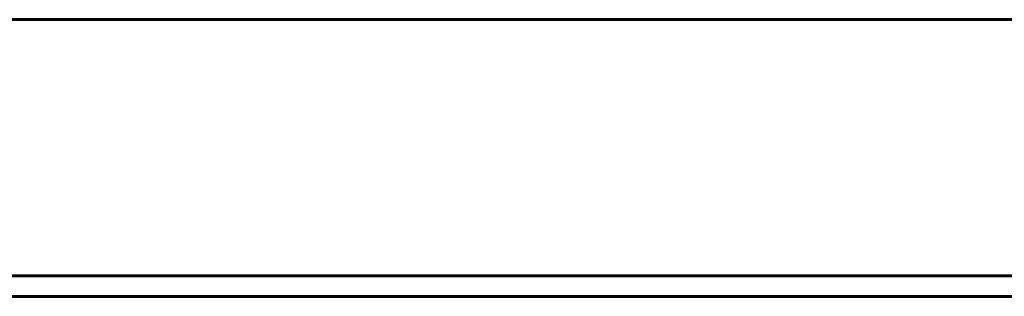
# Model space of a CAD drawing. Units: millimetres. Extents: x -4868 to -2719, y 1651 to 5093.
# Drawn here: x -2910 to -2814, y 2554 to 2581 of the extents above; entities that cross this region are included whole.
import ezdxf

# ---------------------------------------------------------------- set-up
doc = ezdxf.new("R2010")
doc.units = ezdxf.units.MM
doc.layers.add('2D', color=7, linetype='Continuous', lineweight=60)

# ---------------------------------------------------------------- blocks, each defined once
blk = doc.blocks.new('CLASS_20_optimizado_agujeros - L241 _ARMARIOS DE 222_-48566-Nivel de referencia')
at = {"layer": '2D'}
for p, q in [((-160.52, 465), (189.48, 465)), ((189.48, 465), (-160.52, 465)), ((-160.52, 440), (189.48, 440)), ((189.48, 440), (-160.52, 440)), ((-158.135, 440), (185.568, 440)), ((187.49, 440), (-157.795, 440)), ((168.474, 440), (-141.596, 440)), ((-141.596, 440), (168.474, 440)), ((-136.767, 440), (157.483, 440)), ((157.483, 440), (-136.767, 440)), ((-136.767, 440), (172.733, 440)), ((172.733, 440), (-136.079, 440)), ((168.474, 438), (-141.596, 438)), ((-141.596, 438), (168.474, 438)), ((-136.767, 438), (157.483, 438)), ((157.483, 438), (-136.767, 438))]:
    blk.add_line(p, q, dxfattribs=at)
blk = doc.blocks.new('A$C6C145FED')
at = {"layer": '2D'}
blk.add_blockref('CLASS_20_optimizado_agujeros - L241 _ARMARIOS DE 222_-48566-Nivel de referencia', (502.156, -491.905), dxfattribs=at)

msp = doc.modelspace()

# ---------------------------------------------------------------- block references
msp.add_blockref('A$C6C145FED', (-3410.203, 2607.765))

doc.saveas('drawing.dxf')
